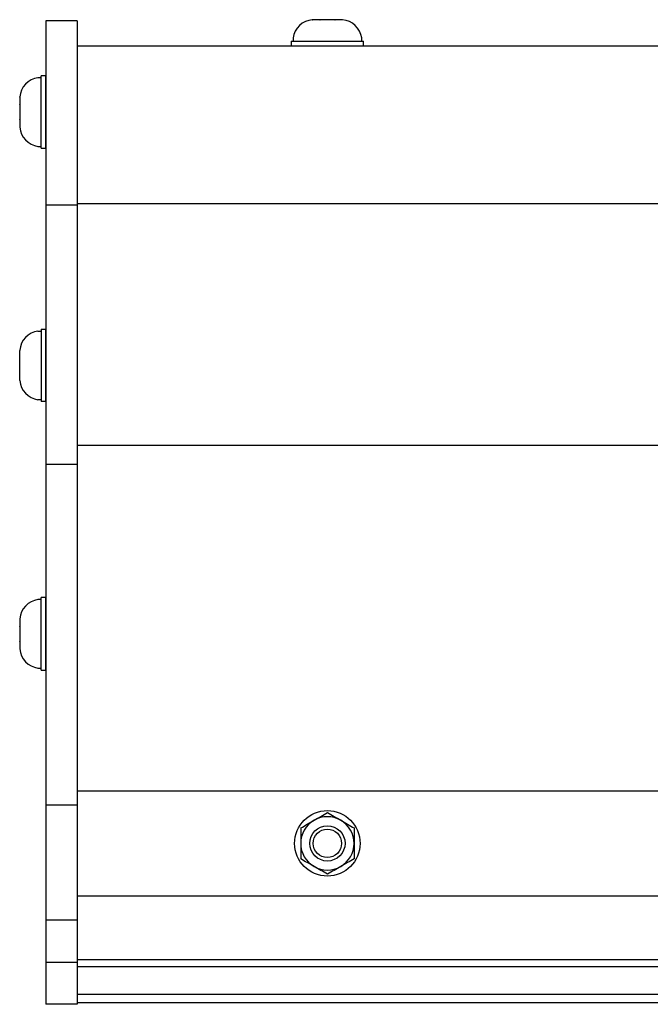
# Model space of a CAD drawing. Extents: x -103.1 to -64.3, y -36 to -9.9.
# Drawn here: x -97.5 to -93.7, y -29.4 to -23.5 of the extents above; entities that cross this region are included whole.
import ezdxf

# ---------------------------------------------------------------- set-up
doc = ezdxf.new("R2010")
doc.units = 0
doc.header["$MEASUREMENT"] = 0
doc.layers.get('0').update_dxf_attribs({"linetype": 'CONTINUOUS'})

msp = doc.modelspace()

# ---------------------------------------------------------------- linework, layer by layer
at = {"ltscale": 0.3}
for p, q in [((-97.3197, -23.5033), (-97.3197, -29.3971)), ((-97.1947, -23.5033), (-97.3197, -23.5033)), ((-97.1317, -23.5033), (-97.1947, -23.5033)), ((-97.1317, -23.5033), (-97.1317, -29.3971)), ((-97.1317, -23.6533), (-97.1317, -29.3871)), ((-95.8487, -23.6257), (-95.4147, -23.6257)), ((-97.3473, -24.2674), (-97.3473, -23.8334)), ((-97.3197, -24.607), (-97.1947, -24.607)), ((-97.1947, -24.607), (-97.1317, -24.607)), ((-97.3473, -25.3513), (-97.3473, -25.7853)), ((-97.3197, -26.1611), (-97.1947, -26.1611)), ((-97.1947, -26.1611), (-97.1317, -26.1611)), ((-97.3473, -27.3942), (-97.3473, -26.9602)), ((-97.3197, -28.2017), (-97.1947, -28.2017)), ((-97.1947, -28.2017), (-97.1317, -28.2017)), ((-97.3197, -28.8899), (-97.1947, -28.8899)), ((-97.1947, -28.8899), (-97.1317, -28.8899)), ((-97.3197, -29.1446), (-97.1947, -29.1446)), ((-97.1947, -29.1446), (-97.1317, -29.1446)), ((-97.1947, -29.3971), (-97.3197, -29.3971)), ((-97.1317, -29.3971), (-97.1947, -29.3971))]:
    msp.add_line(p, q, dxfattribs=at)
for p, q in [((-95.7222, -23.497), (-95.7216, -23.4969)), ((-95.6774, -23.4969), (-95.7216, -23.4969)), ((-95.6774, -23.4969), (-95.6769, -23.497)), ((-95.6769, -23.497), (-95.6759, -23.4969)), ((-95.5875, -23.4969), (-95.6759, -23.4969)), ((-95.5875, -23.4969), (-95.5865, -23.497)), ((-95.5865, -23.497), (-95.5859, -23.4969)), ((-95.5418, -23.4969), (-95.5859, -23.4969)), ((-95.5412, -23.497), (-95.5418, -23.4969)), ((-95.5418, -23.4969), (-95.5412, -23.497)), ((-95.8487, -23.6257), (-95.8487, -23.6533)), ((-95.8487, -23.6533), (-95.4147, -23.6533)), ((-95.8373, -23.6061), (-95.8373, -23.6257)), ((-95.8373, -23.6257), (-95.6317, -23.6257)), ((-95.8043, -23.6257), (-95.4591, -23.6257)), ((-95.6317, -23.6257), (-95.426, -23.6257)), ((-95.426, -23.6257), (-95.426, -23.6061)), ((-95.4147, -23.6533), (-95.4147, -23.6257)), ((-97.3197, -23.8334), (-97.3473, -23.8334)), ((-97.3197, -24.2674), (-97.3197, -23.8334)), ((-97.3473, -23.8448), (-97.3669, -23.8448)), ((-97.3473, -24.0504), (-97.3473, -23.8448)), ((-97.3473, -24.223), (-97.3473, -23.8778)), ((-97.476, -23.9599), (-97.4761, -23.9605)), ((-97.4761, -23.9605), (-97.476, -23.9599)), ((-97.4761, -23.9605), (-97.4761, -24.0046)), ((-97.476, -24.0052), (-97.4761, -24.0046)), ((-97.4761, -24.0062), (-97.476, -24.0052)), ((-97.4761, -24.0062), (-97.4761, -24.0946)), ((-97.3473, -24.2561), (-97.3473, -24.0504)), ((-97.476, -24.0956), (-97.4761, -24.0946)), ((-97.4761, -24.0962), (-97.476, -24.0956)), ((-97.4761, -24.0962), (-97.4761, -24.1403)), ((-97.476, -24.1409), (-97.4761, -24.1403)), ((-97.3669, -24.2561), (-97.3473, -24.2561)), ((-97.3473, -24.2674), (-97.3197, -24.2674)), ((-97.3669, -25.3626), (-97.3473, -25.3626)), ((-97.3473, -25.3513), (-97.3197, -25.3513)), ((-97.3473, -25.3626), (-97.3473, -25.5683)), ((-97.3197, -25.3513), (-97.3197, -25.7853)), ((-97.3473, -25.3957), (-97.3473, -25.7409)), ((-97.476, -25.4778), (-97.4761, -25.4783)), ((-97.4761, -25.5225), (-97.4761, -25.4783)), ((-97.4761, -25.5225), (-97.476, -25.5231)), ((-97.476, -25.5231), (-97.4761, -25.5241)), ((-97.4761, -25.6125), (-97.4761, -25.5241)), ((-97.3473, -25.5683), (-97.3473, -25.7739)), ((-97.4761, -25.6125), (-97.476, -25.6135)), ((-97.476, -25.6135), (-97.4761, -25.614)), ((-97.4761, -25.6582), (-97.4761, -25.614)), ((-97.4761, -25.6582), (-97.476, -25.6587)), ((-97.476, -25.6587), (-97.4761, -25.6582)), ((-97.3473, -25.7739), (-97.3669, -25.7739)), ((-97.3197, -25.7853), (-97.3473, -25.7853)), ((-97.3197, -26.9602), (-97.3473, -26.9602)), ((-97.3197, -27.3942), (-97.3197, -26.9602)), ((-97.3473, -26.9715), (-97.3669, -26.9715)), ((-97.3473, -27.1772), (-97.3473, -26.9715)), ((-97.3473, -27.3498), (-97.3473, -27.0046)), ((-97.476, -27.0867), (-97.4761, -27.0872)), ((-97.4761, -27.0872), (-97.476, -27.0867)), ((-97.4761, -27.0872), (-97.4761, -27.1314)), ((-97.476, -27.1319), (-97.4761, -27.1314)), ((-97.4761, -27.133), (-97.476, -27.1319)), ((-97.4761, -27.133), (-97.4761, -27.2214)), ((-97.3473, -27.3828), (-97.3473, -27.1772)), ((-97.476, -27.2224), (-97.4761, -27.2214)), ((-97.4761, -27.2229), (-97.476, -27.2224)), ((-97.4761, -27.2229), (-97.4761, -27.2671)), ((-97.476, -27.2676), (-97.4761, -27.2671)), ((-97.3669, -27.3828), (-97.3473, -27.3828)), ((-97.3473, -27.3942), (-97.3197, -27.3942))]:
    msp.add_line(p, q)
at = {"ltscale": 0.2}
for p, q in [((-97.1317, -23.6533), (-73.1667, -23.6533)), ((-97.3197, -23.8339), (-97.3197, -24.2669)), ((-97.1317, -24.5985), (-73.1667, -24.5985)), ((-97.3197, -25.7848), (-97.3197, -25.3518)), ((-97.1317, -26.0458), (-73.1667, -26.0458)), ((-97.3197, -26.9607), (-97.3197, -27.3937)), ((-97.1317, -28.1182), (-73.1667, -28.1182)), ((-97.1317, -28.7473), (-73.1667, -28.7473)), ((-97.1317, -29.1293), (-73.1667, -29.1293)), ((-97.1317, -29.1702), (-73.1667, -29.1702)), ((-97.1317, -29.3371), (-73.1667, -29.3371)), ((-97.1317, -29.3871), (-73.1667, -29.3871))]:
    msp.add_line(p, q, dxfattribs=at)
for radius in [0.1963, 0.1059, 0.0851]:
    msp.add_circle((-95.6317, -28.4327), radius)
for centre, radius, start, end in [((-95.71, -23.6251), 0.1287, 95.40245, 171.49233), ((-95.5533, -23.6251), 0.1287, 8.50767, 84.59743), ((-97.3478, -23.9721), 0.1287, 98.50767, 174.59743), ((-97.3478, -24.1288), 0.1287, 185.40245, 261.49233), ((-97.3478, -25.4899), 0.1287, 98.50767, 174.59755), ((-97.3478, -25.6466), 0.1287, 185.40257, 261.49233), ((-97.3478, -27.0988), 0.1287, 98.50767, 174.59743), ((-97.3478, -27.2555), 0.1287, 185.40245, 261.49233), ((-95.6317, -28.4327), 0.16, 120, 180), ((-95.6317, -28.4327), 0.16, 60, 120), ((-95.6317, -28.4327), 0.16, 0, 60), ((-95.6317, -28.4327), 0.16, 180, 240), ((-95.6317, -28.4327), 0.16, 300, 0), ((-95.6317, -28.4327), 0.16, 240, 300)]:
    msp.add_arc(centre, radius, start, end)
for points in [[(-95.7117, -28.2942), (-95.6984, -28.2865), (-95.685, -28.2787), (-95.6581, -28.2632), (-95.6449, -28.2556), (-95.6317, -28.248)], [(-95.5517, -28.2942), (-95.5384, -28.3019), (-95.5249, -28.3096), (-95.4981, -28.3251), (-95.4849, -28.3328), (-95.4717, -28.3404)], [(-95.7917, -28.3404), (-95.7917, -28.3555), (-95.7917, -28.371), (-95.7917, -28.4018), (-95.7917, -28.4173), (-95.7917, -28.4327)], [(-95.4717, -28.3404), (-95.4717, -28.3555), (-95.4717, -28.371), (-95.4717, -28.4018), (-95.4717, -28.4173), (-95.4717, -28.4327)], [(-95.7917, -28.4327), (-95.7917, -28.4482), (-95.7917, -28.4637), (-95.7917, -28.4946), (-95.7917, -28.51), (-95.7917, -28.5251)], [(-95.4717, -28.4327), (-95.4717, -28.4482), (-95.4717, -28.4637), (-95.4717, -28.4946), (-95.4717, -28.51), (-95.4717, -28.5251)], [(-95.7117, -28.5713), (-95.725, -28.5636), (-95.7384, -28.5559), (-95.7653, -28.5404), (-95.7785, -28.5327), (-95.7917, -28.5251)], [(-95.5517, -28.5713), (-95.565, -28.579), (-95.5784, -28.5867), (-95.6052, -28.6022), (-95.6185, -28.6099), (-95.6317, -28.6175)]]:
    msp.add_open_spline(points, degree=3, knots=[0, 0, 0, 0, 0.5, 0.5, 1, 1, 1, 1])
for points in [[(-95.6317, -28.248), (-95.6052, -28.2633), (-95.5786, -28.2786), (-95.5517, -28.2942)], [(-95.7917, -28.3404), (-95.7652, -28.3251), (-95.7386, -28.3097), (-95.7117, -28.2942)], [(-95.4717, -28.5251), (-95.4982, -28.5404), (-95.5248, -28.5558), (-95.5517, -28.5713)], [(-95.6317, -28.6175), (-95.6582, -28.6022), (-95.6848, -28.5868), (-95.7117, -28.5713)]]:
    msp.add_open_spline(points, degree=3)

doc.saveas('drawing.dxf')
